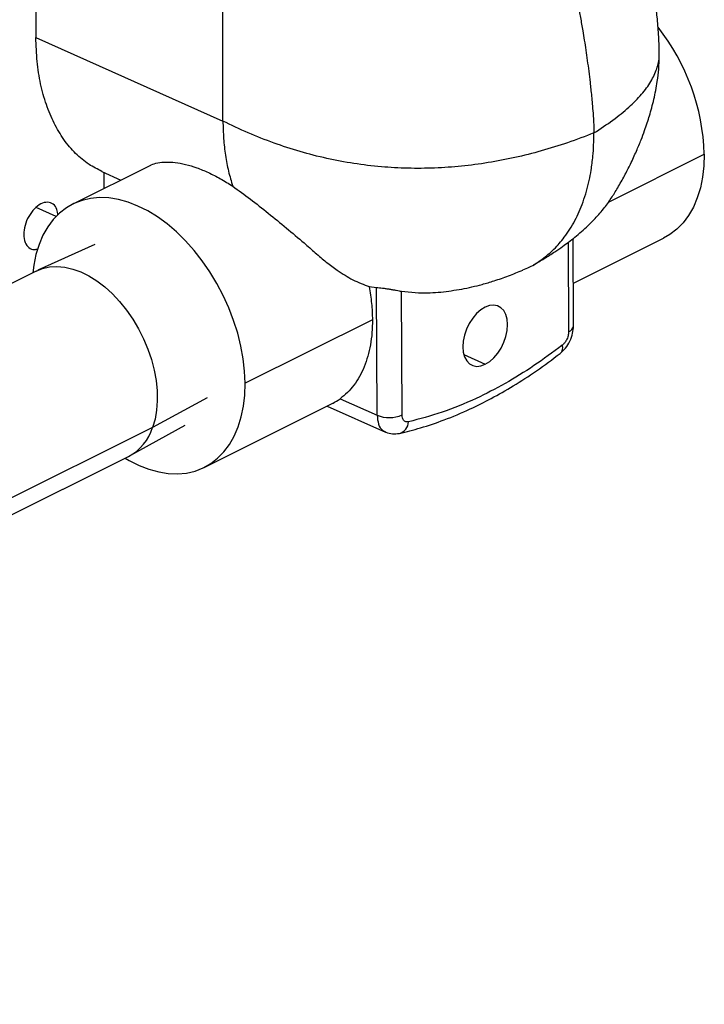
# Model space of a CAD drawing. Units: inches. Extents: x 0.1 to 16.9, y 0.1 to 10.9.
# Drawn here: x 8.9 to 9.3, y 3.7 to 4.3 of the extents above; entities that cross this region are included whole.
import ezdxf

# ---------------------------------------------------------------- set-up
doc = ezdxf.new("R2010")
doc.units = ezdxf.units.IN
doc.header["$MEASUREMENT"] = 0
doc.layers.add('SLD-0', color=179, linetype='Continuous')
doc.dimstyles.new('SLDDIMSTYLE0', dxfattribs={"dimtxt": 0.18, "dimasz": 0.13, "dimexe": 0, "dimexo": 0.0625, "dimgap": 0, "dimtad": 0, "dimtih": 1, "dimtoh": 1, "dimdec": 0, "dimrnd": 1e-09, "dimzin": 0, "dimdsep": 46, "dimtxsty": 'Standard', "dimsah": 1, "dimcen": 0.09, "dimadec": 0, "dimazin": 0, "dimtfac": 0.13, "dimtdec": 0, "dimtofl": 0, "dimtmove": 0, "dimatfit": 3, "dimfxl": 0, "dimfrac": 2, "dimtolj": 1, "dimtzin": 0, "dimarcsym": 0})

msp = doc.modelspace()

# ---------------------------------------------------------------- linework, layer by layer
at = {"color": 7, "linetype": 'Continuous', "lineweight": 25}
for p, q in [((8.90053, 4.40698), (8.90076, 4.29884)), ((8.90076, 4.29884), (9.01988, 4.24555)), ((9.29764, 4.28885), (9.29763, 4.28903)), ((9.26544, 4.19399), (9.32649, 4.22445)), ((8.97367, 4.21736), (8.92431, 4.19273)), ((8.94281, 4.21343), (8.95493, 4.20801)), ((8.9441, 4.21286), (8.94414, 4.20263)), ((8.91364, 4.18486), (8.90098, 4.19052)), ((8.93838, 4.16689), (8.9019, 4.15049)), ((9.23984, 4.16836), (9.24009, 4.11131)), ((9.2432, 4.115), (9.24296, 4.17078)), ((9.24308, 4.14226), (9.3005, 4.17091)), ((8.90092, 4.15003), (8.67985, 4.03973)), ((9.11297, 4.14013), (9.11774, 4.13959)), ((9.11809, 4.05814), (9.11774, 4.13959)), ((9.13365, 4.13712), (9.14453, 4.13614)), ((9.134, 4.05838), (9.13365, 4.13712)), ((9.11512, 4.11899), (9.034, 4.07851)), ((9.17334, 4.09677), (9.18702, 4.09065)), ((9.00978, 4.06922), (8.97509, 4.05037)), ((9.00801, 4.02498), (9.08995, 4.06586)), ((9.09449, 4.0687), (9.11809, 4.05814)), ((9.08634, 4.06406), (9.12338, 4.04749)), ((8.97509, 4.05037), (8.74951, 3.93782)), ((8.96079, 4.03247), (8.99583, 4.05176)), ((9.12347, 4.04768), (9.12371, 4.04757)), ((8.73876, 3.92166), (8.95983, 4.03197))]:
    msp.add_line(p, q, dxfattribs=at)
at = {"color": 7, "linetype": 'Continuous', "lineweight": 25, "flags": 128}
for points in [[(9.32649, 4.22445), (9.32623, 4.21695), (9.3254, 4.20978), (9.324, 4.203), (9.32204, 4.19665), (9.31954, 4.19081), (9.31652, 4.1855), (9.313, 4.18079), (9.30903, 4.17671), (9.30462, 4.1733), (9.3005, 4.17091)], [(9.034, 4.07851), (9.03368, 4.08626), (9.03278, 4.09421), (9.03131, 4.10227), (9.02929, 4.1104), (9.02673, 4.11851), (9.02365, 4.12654), (9.02008, 4.13442), (9.01605, 4.14208), (9.0116, 4.14946), (9.00676, 4.15649), (9.00157, 4.16312), (8.99608, 4.16928), (8.99033, 4.17492), (8.98438, 4.18001), (8.97827, 4.18448), (8.97206, 4.18831), (8.9658, 4.19146), (8.95955, 4.19391), (8.95335, 4.19563), (8.94725, 4.19661), (8.94132, 4.19685), (8.9356, 4.19633), (8.93015, 4.19506), (8.925, 4.19306), (8.9202, 4.19035), (8.91579, 4.18693), (8.91181, 4.18285), (8.9083, 4.17814), (8.90528, 4.17284), (8.90278, 4.16699), (8.90082, 4.16065), (8.89942, 4.15386), (8.89878, 4.14896)], [(8.90092, 4.15003), (8.90491, 4.15163), (8.90942, 4.15264), (8.91418, 4.15293), (8.91913, 4.15249), (8.92422, 4.15133), (8.92937, 4.14947), (8.93454, 4.14692), (8.93966, 4.14371), (8.94466, 4.13988), (8.94951, 4.13548), (8.95412, 4.13056), (8.95846, 4.12518), (8.96247, 4.11939), (8.96611, 4.11328), (8.96932, 4.1069), (8.97208, 4.10033), (8.97435, 4.09366), (8.9761, 4.08695), (8.97732, 4.08029), (8.97799, 4.07376), (8.97809, 4.06743), (8.97764, 4.06137), (8.97664, 4.05567), (8.97509, 4.05037)], [(9.18702, 4.09065), (9.18979, 4.09239), (9.19246, 4.09475), (9.19491, 4.09766), (9.19706, 4.101), (9.19882, 4.10464), (9.20012, 4.10843), (9.20091, 4.11225), (9.20117, 4.11593), (9.20088, 4.11934), (9.20006, 4.12234), (9.19873, 4.12483), (9.19695, 4.1267), (9.19478, 4.12788), (9.19231, 4.12834), (9.18964, 4.12804), (9.18686, 4.127)], [(9.18686, 4.127), (9.18409, 4.12527), (9.18142, 4.1229), (9.17897, 4.11999), (9.17682, 4.11666), (9.17506, 4.11302), (9.17376, 4.10922), (9.17297, 4.10541), (9.17271, 4.10173), (9.173, 4.09832), (9.17382, 4.09531), (9.17515, 4.09283), (9.17693, 4.09096), (9.1791, 4.08977), (9.18157, 4.08932), (9.18424, 4.08962), (9.18702, 4.09065)], [(8.95769, 4.0309), (8.96026, 4.0294), (8.96652, 4.02624), (8.97278, 4.0238), (8.97898, 4.02208), (8.98507, 4.02109), (8.991, 4.02086), (8.99672, 4.02138), (9.00218, 4.02264), (9.00733, 4.02464), (9.01213, 4.02736), (9.01654, 4.03078), (9.02051, 4.03486), (9.02403, 4.03957), (9.02705, 4.04487), (9.02955, 4.05072), (9.03151, 4.05706), (9.03291, 4.06385), (9.03374, 4.07102), (9.034, 4.07851)]]:
    msp.add_lwpolyline(points, dxfattribs=at)
at = {"color": 7, "linetype": 'Continuous', "lineweight": 25}
for centre, radius, start, end in [((9.18944, 4.22037), 0.13711, 1.70253, 38.29528), ((9.23863, 4.1157), 0.00462, 288.43662, 351.35025), ((9.23137, 4.10114), 0.00495, 313.35296, 19.63915), ((9.12577, 4.07732), 0.02065, 248.18496, 293.48675), ((9.13003, 4.05437), 0.0081, 286.01914, 357.08959), ((8.94507, 4.05974), 0.03145, 297.99563, 342.67953)]:
    msp.add_arc(centre, radius, start, end, dxfattribs=at)
for points, knots in [([(9.29779, 4.28904), (9.29771, 4.29296), (9.29754, 4.30062), (9.29655, 4.31128), (9.29559, 4.32038), (9.29463, 4.32804), (9.29354, 4.336), (9.29217, 4.34509), (9.29051, 4.35513), (9.28885, 4.36463), (9.28732, 4.37304), (9.28584, 4.38101), (9.28422, 4.38962), (9.28242, 4.39914), (9.28058, 4.40891), (9.27889, 4.41817), (9.2774, 4.42667), (9.276, 4.43502), (9.27463, 4.44377), (9.27269, 4.45289), (9.27046, 4.46156), (9.26827, 4.46898), (9.26613, 4.47569), (9.26367, 4.48268), (9.26117, 4.48984), (9.25887, 4.49449), (9.25787, 4.4965)], [0, 0, 0, 0, 0.0551813, 0.1077469, 0.150851, 0.1851585, 0.2193463, 0.2673396, 0.3188823, 0.3677742, 0.4078242, 0.4432954, 0.4854807, 0.534942, 0.583592, 0.627783, 0.667943, 0.7040863, 0.7444168, 0.7892567, 0.8316898, 0.8665805, 0.8947297, 0.9273581, 0.9686708, 1, 1, 1, 1]), ([(9.23426, 4.36955), (9.23575, 4.36399), (9.23873, 4.35287), (9.24198, 4.33903), (9.24437, 4.32802), (9.24604, 4.31978), (9.24762, 4.31142), (9.24896, 4.30383), (9.25009, 4.29694), (9.25105, 4.29066), (9.25199, 4.28409), (9.2529, 4.27722), (9.25362, 4.27114), (9.25421, 4.26583), (9.25467, 4.26127), (9.25515, 4.25616), (9.25558, 4.25115), (9.25592, 4.24651), (9.25611, 4.24229), (9.25615, 4.23951), (9.25617, 4.23797)], [0, 0, 0, 0, 0.124988, 0.249988, 0.311127, 0.373178, 0.436135, 0.499988, 0.545213, 0.592828, 0.642835, 0.695237, 0.750038, 0.782412, 0.817432, 0.855158, 0.900726, 0.933548, 0.963227, 1, 1, 1, 1]), ([(9.01988, 4.24555), (9.01985, 4.26041), (9.01978, 4.28706), (9.01975, 4.31374), (9.01973, 4.32555)], [0, 0, 0, 0, 0.557197, 1, 1, 1, 1]), ([(8.94286, 4.21354), (8.94005, 4.21491), (8.93401, 4.21787), (8.92587, 4.22472), (8.91842, 4.23353), (8.9122, 4.24401), (8.90721, 4.2559), (8.90359, 4.26911), (8.90126, 4.28341), (8.90093, 4.29368), (8.90076, 4.29884)], [0, 0, 0, 0, 0.110128, 0.236978, 0.364688, 0.491364, 0.61849, 0.746052, 0.872653, 1, 1, 1, 1]), ([(9.21764, 4.154), (9.21993, 4.15531), (9.22459, 4.15797), (9.23075, 4.16191), (9.23591, 4.16545), (9.24017, 4.16857), (9.24419, 4.1717), (9.24832, 4.17517), (9.25235, 4.17883), (9.25709, 4.18354), (9.26214, 4.1892), (9.26717, 4.19619), (9.27158, 4.20338), (9.27564, 4.21061), (9.27962, 4.21842), (9.28314, 4.22603), (9.28611, 4.23315), (9.28838, 4.23918), (9.29013, 4.24427), (9.29165, 4.24913), (9.29307, 4.25413), (9.2944, 4.25949), (9.29558, 4.26509), (9.29666, 4.2715), (9.29763, 4.27946), (9.29776, 4.28548), (9.29784, 4.28886)], [0, 0, 0, 0, 0.049068, 0.099847, 0.137501, 0.166676, 0.197985, 0.23185, 0.266591, 0.298727, 0.355143, 0.40576, 0.452471, 0.50638, 0.55723, 0.612819, 0.660399, 0.697774, 0.729635, 0.757216, 0.789252, 0.82282, 0.856293, 0.891819, 0.939297, 1, 1, 1, 1]), ([(9.25617, 4.23797), (9.26032, 4.24068), (9.26839, 4.24596), (9.27853, 4.25421), (9.28667, 4.26243), (9.29273, 4.27065), (9.29642, 4.27884), (9.29805, 4.28493), (9.2977, 4.28825), (9.29764, 4.28885)], [0, 0, 0, 0, 0.180467, 0.351614, 0.514289, 0.669985, 0.820351, 0.967158, 1, 1, 1, 1]), ([(9.25617, 4.23797), (9.25067, 4.23586), (9.23994, 4.23176), (9.22305, 4.22653), (9.20613, 4.22224), (9.18909, 4.21895), (9.17198, 4.21669), (9.15483, 4.21548), (9.1377, 4.21534), (9.1204, 4.2163), (9.10304, 4.2184), (9.08569, 4.22168), (9.06865, 4.22606), (9.05195, 4.23153), (9.03546, 4.23804), (9.02518, 4.243), (9.01988, 4.24555)], [0, 0, 0, 0, 0.078941, 0.153804, 0.224962, 0.293067, 0.358841, 0.423058, 0.486523, 0.550057, 0.617576, 0.686989, 0.759174, 0.834939, 0.915006, 1, 1, 1, 1]), ([(9.01988, 4.24555), (9.01997, 4.2418), (9.02015, 4.2343), (9.02141, 4.22367), (9.0233, 4.21349), (9.02519, 4.20722), (9.02614, 4.20408)], [0, 0, 0, 0, 0.250818, 0.499862, 0.748993, 1, 1, 1, 1]), ([(9.21082, 4.15082), (9.21224, 4.15137), (9.21668, 4.15309), (9.22339, 4.15746), (9.23088, 4.16378), (9.23661, 4.17039), (9.24093, 4.17664), (9.24409, 4.1821), (9.24688, 4.18788), (9.24937, 4.19413), (9.25149, 4.20076), (9.25318, 4.20754), (9.25458, 4.21493), (9.25553, 4.22247), (9.2561, 4.2304), (9.25615, 4.23541), (9.25617, 4.23797)], [0, 0, 0, 0, 0.049933, 0.156328, 0.26203, 0.367358, 0.431148, 0.494494, 0.555403, 0.617691, 0.68463, 0.746608, 0.804162, 0.880107, 0.93877, 1, 1, 1, 1]), ([(8.97371, 4.21729), (8.97389, 4.21741), (8.97509, 4.21818), (8.97835, 4.21902), (8.98341, 4.21963), (8.98943, 4.21932), (8.99604, 4.2181), (9.00314, 4.21595), (9.01058, 4.21288), (9.01827, 4.20898), (9.02351, 4.20572), (9.02614, 4.20408)], [0, 0, 0, 0, 0.021546, 0.140056, 0.263717, 0.386586, 0.510383, 0.632778, 0.755544, 0.877403, 1, 1, 1, 1]), ([(9.02614, 4.20408), (9.02986, 4.2014), (9.03724, 4.19608), (9.04884, 4.18691), (9.06037, 4.17745), (9.07039, 4.16899), (9.07873, 4.16159), (9.08573, 4.15566), (9.09374, 4.14968), (9.10284, 4.14403), (9.10955, 4.14145), (9.11297, 4.14013)], [0, 0, 0, 0, 0.126058, 0.250352, 0.375344, 0.500448, 0.583845, 0.667572, 0.750648, 0.872966, 1, 1, 1, 1]), ([(8.91482, 4.18553), (8.91468, 4.18682), (8.91435, 4.18984), (8.91195, 4.19289), (8.90832, 4.19422), (8.90399, 4.19315), (8.89967, 4.1899), (8.89605, 4.18496), (8.89353, 4.17902), (8.89321, 4.17518), (8.89305, 4.17326)], [0, 0, 0, 0, 0.095338, 0.224575, 0.353813, 0.48305, 0.612288, 0.741525, 0.870763, 1, 1, 1, 1]), ([(8.89305, 4.17326), (8.89323, 4.1715), (8.89357, 4.16797), (8.89615, 4.16465), (8.8992, 4.16327), (8.9014, 4.16398), (8.90217, 4.16423)], [0, 0, 0, 0, 0.282556, 0.565112, 0.847667, 1, 1, 1, 1]), ([(9.14453, 4.13617), (9.14698, 4.13615), (9.15393, 4.13609), (9.16317, 4.13711), (9.17199, 4.13853), (9.17852, 4.13989), (9.18542, 4.14161), (9.19326, 4.14393), (9.20198, 4.14693), (9.20789, 4.14941), (9.21088, 4.15067)], [0, 0, 0, 0, 0.104772, 0.297159, 0.393144, 0.488758, 0.585754, 0.703049, 0.849373, 1, 1, 1, 1]), ([(9.11774, 4.13959), (9.11832, 4.13954), (9.11945, 4.13944), (9.12154, 4.13919), (9.12376, 4.13888), (9.12604, 4.13853), (9.12826, 4.13815), (9.13102, 4.13765), (9.13261, 4.13733), (9.13365, 4.13712)], [0, 0, 0, 0, 0.127636, 0.25002, 0.373243, 0.499738, 0.620028, 0.750295, 1, 1, 1, 1]), ([(9.23476, 4.09755), (9.2359, 4.09858), (9.23824, 4.10069), (9.24102, 4.10528), (9.24287, 4.11032), (9.24309, 4.11347), (9.2432, 4.115)], [0, 0, 0, 0, 0.244245, 0.502187, 0.758987, 1, 1, 1, 1]), ([(9.24009, 4.11131), (9.24003, 4.11046), (9.23989, 4.1087), (9.23884, 4.10615), (9.23749, 4.10411), (9.2365, 4.10323), (9.23603, 4.10281)], [0, 0, 0, 0, 0.272743, 0.561793, 0.787256, 1, 1, 1, 1]), ([(9.23603, 4.10281), (9.23002, 4.09835), (9.21799, 4.08941), (9.19963, 4.07816), (9.18007, 4.06805), (9.15945, 4.05953), (9.14522, 4.05581), (9.13812, 4.05396)], [0, 0, 0, 0, 0.185971, 0.37291, 0.560244, 0.780724, 1, 1, 1, 1]), ([(9.13229, 4.04659), (9.13679, 4.0477), (9.14628, 4.05004), (9.16134, 4.05519), (9.17635, 4.0615), (9.19102, 4.06883), (9.20508, 4.07688), (9.2198, 4.08635), (9.2297, 4.09376), (9.23476, 4.09755)], [0, 0, 0, 0, 0.131671, 0.277721, 0.437997, 0.56737, 0.704363, 0.848694, 1, 1, 1, 1]), ([(9.08994, 4.06588), (9.09, 4.0659), (9.09117, 4.06633), (9.09288, 4.06755), (9.09449, 4.0687)], [0, 0, 0, 0, 0.052602, 1, 1, 1, 1]), ([(9.11809, 4.05814), (9.11828, 4.05621), (9.11868, 4.05221), (9.12089, 4.0487), (9.12287, 4.04792), (9.12347, 4.04768)], [0, 0, 0, 0, 0.398237, 0.820282, 1, 1, 1, 1]), ([(9.13812, 4.05396), (9.13751, 4.05391), (9.13624, 4.05381), (9.13491, 4.0549), (9.13413, 4.05649), (9.13404, 4.05776), (9.134, 4.05838)], [0, 0, 0, 0, 0.272743, 0.561793, 0.787256, 1, 1, 1, 1]), ([(9.12357, 4.0474), (9.12498, 4.04693), (9.12775, 4.046), (9.13079, 4.0464), (9.13229, 4.04659)], [0, 0, 0, 0, 0.508288, 1, 1, 1, 1])]:
    msp.add_open_spline(points, degree=3, knots=knots, dxfattribs=at)
for points in [[(9.11297, 4.14013), (9.11358, 4.13653), (9.11482, 4.12933), (9.11502, 4.12243), (9.11512, 4.11899)], [(9.11512, 4.11899), (9.11507, 4.11624), (9.11496, 4.11075), (9.11392, 4.10298), (9.11226, 4.09567), (9.10993, 4.0889), (9.10696, 4.08275), (9.10338, 4.07728), (9.09927, 4.07249), (9.09608, 4.06997), (9.09449, 4.0687)]]:
    msp.add_open_spline(points, degree=3, dxfattribs=at)

# ---------------------------------------------------------------- leaders
at = {"layer": 'SLD-0'}
msp.add_leader([(8.62152, 3.84827), (9.02569, 3.38608)], dimstyle='SLDDIMSTYLE0', dxfattribs=at)

doc.saveas('drawing.dxf')
